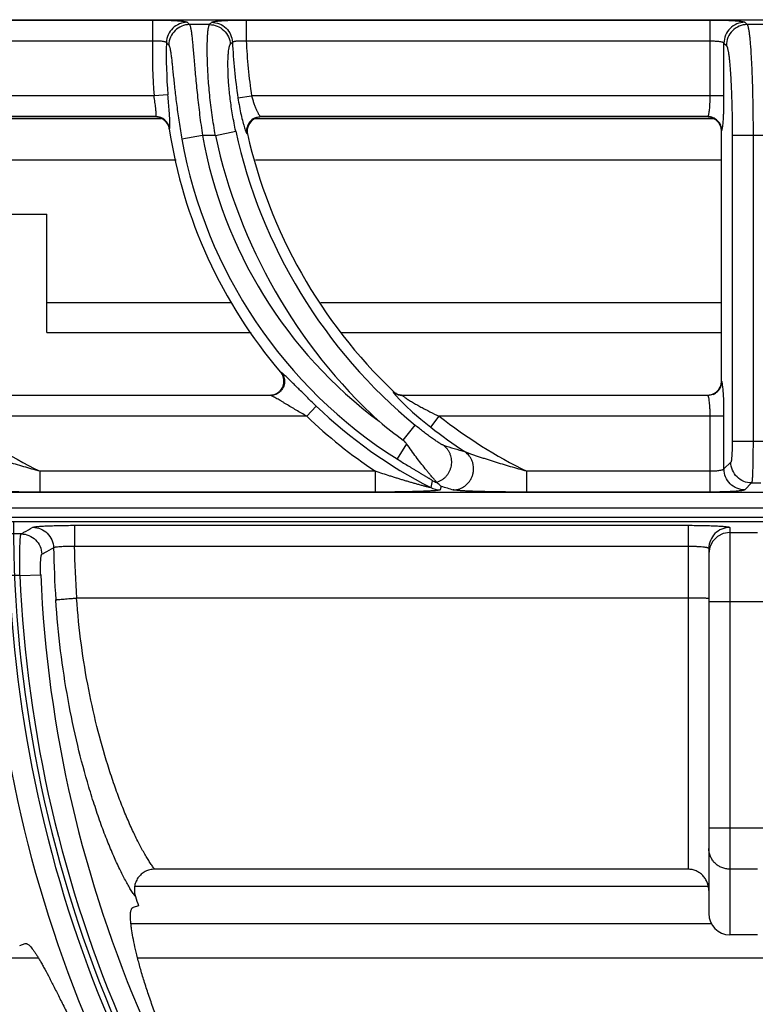
# Model space of a CAD drawing. Units: millimetres. Extents: x 0 to 124, y -101 to 90.
# Drawn here: x 49 to 60, y 76 to 90 of the extents above; entities that cross this region are included whole.
import ezdxf

# ---------------------------------------------------------------- set-up
doc = ezdxf.new("R2010")
doc.units = ezdxf.units.MM
doc.layers.add('GRC-900 SERİ PİŞİRME', color=7, linetype='Continuous')

msp = doc.modelspace()

# ---------------------------------------------------------------- linework, layer by layer
at = {"layer": 'GRC-900 SERİ PİŞİRME', "linetype": 'Continuous'}
msp.add_line((40.3, 90.219), (79.7, 90.219), dxfattribs=at)
msp.add_line((40.3, 90.219), (79.7, 90.219), dxfattribs=at)
at = {"layer": 'GRC-900 SERİ PİŞİRME', "color": 252, "linetype": 'Continuous'}
for p, q in [((45.668, 90.215), (51.322, 90.215)), ((51.322, 90.215), (51.322, 89.916)), ((52.668, 90.215), (52.668, 89.916)), ((52.668, 90.215), (59.338, 90.215)), ((59.338, 89.124), (59.338, 90.215)), ((52.139, 90.149), (51.853, 90.149)), ((59.837, 90.182), (59.87, 90.149)), ((60.13, 90.149), (59.87, 90.149)), ((45.668, 89.916), (51.322, 89.916)), ((52.668, 89.916), (59.338, 89.916)), ((59.537, 89.124), (59.537, 89.883)), ((59.537, 89.883), (59.571, 89.85)), ((51.343, 89.124), (45.745, 89.124)), ((51.542, 89.14), (51.343, 89.124)), ((52.548, 89.094), (52.745, 89.124)), ((59.537, 89.124), (52.745, 89.124)), ((45.798, 88.8), (51.446, 88.8)), ((51.368, 88.825), (45.873, 88.825)), ((51.364, 88.82), (45.879, 88.82)), ((51.364, 88.82), (51.368, 88.825)), ((52.797, 88.8), (59.382, 88.8)), ((59.305, 88.825), (52.873, 88.825)), ((52.873, 88.825), (52.879, 88.82)), ((59.3, 88.82), (52.879, 88.82)), ((59.3, 88.82), (59.305, 88.825)), ((59.419, 88.781), (59.362, 88.81)), ((51.561, 88.65), (51.565, 88.655)), ((52.038, 88.553), (51.743, 88.5)), ((52.224, 88.553), (52.038, 88.553)), ((52.224, 88.553), (52.517, 88.616)), ((52.679, 88.581), (52.685, 88.576)), ((59.5, 88.62), (59.505, 88.625)), ((59.5, 85.019), (59.5, 88.62)), ((59.655, 88.553), (59.655, 84.154)), ((60.345, 88.553), (59.655, 88.553)), ((59.955, 88.553), (59.955, 84.154)), ((51.662, 88.2), (45.8, 88.2)), ((59.5, 88.2), (52.8, 88.2)), ((49.3, 87.42), (49.8, 87.42)), ((49.8, 85.72), (49.8, 87.42)), ((49.8, 86.153), (52.462, 86.153)), ((53.741, 86.153), (59.5, 86.153)), ((49.8, 85.72), (52.739, 85.72)), ((54.029, 85.72), (59.5, 85.72)), ((53.172, 85.144), (53.162, 85.149)), ((59.505, 85.014), (59.5, 85.019)), ((54.78, 84.875), (54.779, 84.87)), ((53.021, 84.815), (47.917, 84.815)), ((47.919, 84.82), (53.01, 84.82)), ((53.021, 84.815), (53.01, 84.82)), ((54.919, 84.82), (54.917, 84.815)), ((59.305, 84.815), (54.917, 84.815)), ((54.919, 84.82), (59.3, 84.82)), ((59.305, 84.815), (59.3, 84.82)), ((53.675, 84.66), (53.537, 84.516)), ((53.537, 84.516), (48.443, 84.516)), ((55.32, 84.358), (55.443, 84.516)), ((59.537, 84.516), (55.443, 84.516)), ((59.338, 83.425), (59.338, 84.516)), ((59.537, 83.757), (59.537, 84.516)), ((54.923, 84.173), (55.098, 84.385)), ((60.345, 84.154), (59.655, 84.154)), ((54.974, 84.119), (54.837, 83.901)), ((59.636, 83.855), (59.537, 83.757)), ((49.704, 83.425), (49.704, 83.724)), ((54.527, 83.724), (49.704, 83.724)), ((54.527, 83.425), (54.527, 83.724)), ((56.704, 83.425), (56.704, 83.724)), ((59.338, 83.724), (56.704, 83.724)), ((79.7, 83.421), (40.3, 83.421)), ((79.7, 83.42), (40.3, 83.42)), ((54.527, 83.425), (49.704, 83.425)), ((55.47, 83.511), (55.457, 83.457)), ((59.338, 83.425), (56.704, 83.425)), ((59.935, 83.556), (59.837, 83.457)), ((59.935, 83.556), (60.065, 83.556)), ((0, 83.2), (120, 83.2)), ((0.12, 83), (119.52, 83)), ((119.741, 83.061), (0.259, 83.061)), ((50.196, 82.947), (50.196, 82.647)), ((50.196, 82.947), (59.02, 82.947)), ((59.02, 82.947), (59.02, 78)), ((59.62, 82.915), (59.62, 77.058)), ((49.43, 82.823), (49.223, 82.823)), ((59.62, 82.843), (60.02, 82.843)), ((50.196, 82.647), (59.02, 82.647)), ((59.335, 82.636), (59.32, 82.543)), ((59.32, 82.616), (59.32, 77.362)), ((49.413, 82.224), (49.259, 82.224)), ((49.413, 82.224), (49.712, 82.236)), ((59.02, 81.9), (50.227, 81.9)), ((60.32, 81.844), (59.32, 81.844)), ((60.32, 78.592), (59.32, 78.592)), ((59.02, 78), (51.351, 78)), ((60.02, 78.001), (59.62, 78.001)), ((51.067, 77.757), (59.31, 77.757)), ((51.118, 77.475), (51.04, 77.449)), ((51.012, 77.218), (59.361, 77.218)), ((60.02, 77.058), (59.62, 77.058)), ((49.41, 76.905), (49.488, 76.931)), ((47.698, 76.727), (49.677, 76.727)), ((51.107, 76.727), (68.533, 76.727))]:
    msp.add_line(p, q, dxfattribs=at)
for points in [[(52.811, 88.808), (52.748, 88.771), (52.703, 88.714), (52.681, 88.644)], [(59.491, 88.679), (59.463, 88.736), (59.419, 88.781)], [(54.818, 84.814), (54.875, 84.752), (54.957, 84.671), (55.059, 84.576), (55.179, 84.472), (55.32, 84.358)], [(59.62, 82.843), (59.527, 82.828), (59.444, 82.785), (59.377, 82.719), (59.335, 82.636)]]:
    msp.add_lwpolyline(points, dxfattribs=at)
for centre, radius, start, end in [((65.504, 103.509), 19.101, 224.2438, 224.3832), ((68.391, 74.653), 22.456, 136.2469, 136.3643), ((58.502, 89.707), 7.183, 178.3332, 184.6523), ((58.502, 89.707), 6.984, 178.4877, 184.6523), ((66.461, 103.817), 20.424, 222.9892, 223.1224), ((67.427, 75.001), 21.109, 135.1195, 135.2421), ((59.903, 90.22), 7.44, 182.4937, 188.704), ((59.903, 90.22), 7.241, 182.408, 188.704), ((51.364, 88.619), 0.201, 69.8292, 89.9538), ((51.367, 88.623), 0.201, 69.5683, 89.6961), ((51.365, 88.622), 0.198, 65.4123, 69.7803), ((51.367, 88.624), 0.201, 29.1096, 69.512), ((51.364, 88.62), 0.199, 28.7732, 65.4254), ((52.875, 88.624), 0.201, 115.9367, 166.8432), ((52.88, 88.618), 0.202, 91.5294, 109.9467), ((52.879, 88.622), 0.198, 90.0042, 91.51), ((59.3, 88.619), 0.201, 72.0842, 89.9604), ((59.304, 88.624), 0.201, 22.677, 67.3252), ((51.362, 88.62), 0.201, 8.7031, 28.6891), ((51.367, 88.624), 0.201, 8.9233, 29.0533), ((59.3, 88.62), 0.2, 0.0175, 16.9161), ((58.502, 89.707), 7.021, 188.6532, 220.4789), ((58.502, 89.707), 6.566, 190.119, 233.3001), ((59.903, 90.22), 7.858, 192.2473, 227.3362), ((59.903, 90.22), 7.558, 192.2473, 230.5296), ((52.881, 88.621), 0.201, 173.2126, 192.7951), ((59.903, 90.22), 7.403, 192.8293, 226.2149), ((58.502, 89.707), 6.866, 190.119, 237.7353), ((53.007, 85.017), 0.204, 19.2675, 40.4465), ((59.299, 85.019), 0.201, 342.084, 359.9604), ((53.01, 85.024), 0.204, 272.7403, 291.3341), ((54.917, 85.016), 0.201, 226.3605, 240.8454), ((54.919, 85.02), 0.2, 226.241, 240.7345), ((54.917, 85.015), 0.2, 240.8502, 255.3824), ((54.918, 85.019), 0.199, 240.7495, 255.5214), ((59.301, 85.019), 0.199, 286.8986, 342.068), ((59.304, 85.016), 0.201, 292.6758, 337.3242), ((53.01, 85.021), 0.201, 270.0072, 272.7329), ((54.917, 85.016), 0.201, 255.396, 269.8615), ((54.919, 85.02), 0.2, 255.5395, 269.9761), ((59.3, 85.02), 0.2, 270.0174, 286.9155), ((58.502, 89.707), 6.984, 226.2766, 242.894), ((52.903, 90.22), 7.241, 231.9777, 243.7776), ((58.502, 89.707), 7.183, 226.2766, 236.3958), ((59.155, 89.959), 7.168, 230.3163, 233.8192), ((59.903, 90.22), 7.241, 231.9777, 243.7776), ((59.903, 90.22), 7.44, 231.9777, 236.6233), ((60.268, 99.497), 16.119, 252.807, 253.9427), ((55.481, 83.856), 0.301, 242.7579, 255.4819), ((55.457, 83.758), 0.301, 242.9615, 269.9325), ((60.211, 98.689), 15.901, 252.6532, 253.3144), ((67.668, 83), 18.348, 180, 225), ((67.668, 83), 17.775, 181.2089, 183.6299), ((67.668, 83), 17.476, 181.1568, 183.6088), ((67.668, 83), 18.724, 182.4145, 224.6924), ((67.668, 83), 18.425, 182.4145, 224.689), ((67.668, 83), 18.271, 182.4348, 224.6864), ((67.668, 83), 17.972, 182.4348, 224.683), ((67.668, 83), 17.448, 198.0082, 198.46)]:
    msp.add_arc(centre, radius, start, end, dxfattribs=at)
msp.add_ellipse((59.62, 77.362), major_axis=(0, 0.305), ratio=0.984808, start_param=-4.712389, end_param=-3.141593, dxfattribs=at)
for points, knots in [([(51.322, 90.215), (51.353, 90.215), (51.414, 90.214), (51.503, 90.213), (51.574, 90.21), (51.627, 90.208), (51.662, 90.206), (51.695, 90.203), (51.724, 90.201), (51.75, 90.198), (51.772, 90.195), (51.79, 90.192), (51.802, 90.19), (51.81, 90.187), (51.815, 90.186), (51.818, 90.184), (51.82, 90.183), (51.82, 90.182)], [0, 0, 0, 0, 0.186276, 0.366114, 0.532987, 0.60977, 0.6812, 0.746641, 0.805555, 0.857426, 0.901839, 0.938457, 0.967001, 0.978218, 0.987414, 0.994634, 1, 1, 1, 1]), ([(52.171, 90.182), (52.171, 90.183), (52.173, 90.184), (52.176, 90.186), (52.18, 90.187), (52.188, 90.19), (52.201, 90.192), (52.219, 90.195), (52.241, 90.198), (52.266, 90.201), (52.296, 90.203), (52.328, 90.206), (52.364, 90.208), (52.416, 90.21), (52.487, 90.213), (52.576, 90.214), (52.637, 90.215), (52.668, 90.215)], [0, 0, 0, 0, 0.005324, 0.012496, 0.021643, 0.032815, 0.06128, 0.097821, 0.142172, 0.194015, 0.252906, 0.318347, 0.389789, 0.466584, 0.633551, 0.81359, 1, 1, 1, 1]), ([(59.338, 90.215), (59.369, 90.215), (59.43, 90.214), (59.519, 90.213), (59.59, 90.21), (59.643, 90.208), (59.678, 90.206), (59.711, 90.203), (59.74, 90.201), (59.766, 90.198), (59.788, 90.195), (59.806, 90.192), (59.819, 90.19), (59.827, 90.187), (59.831, 90.186), (59.834, 90.184), (59.836, 90.183), (59.837, 90.182)], [0, 0, 0, 0, 0.186121, 0.365821, 0.532557, 0.609286, 0.680682, 0.746103, 0.805016, 0.856915, 0.901381, 0.938082, 0.966739, 0.978021, 0.987285, 0.994572, 1, 1, 1, 1]), ([(51.82, 90.182), (51.782, 90.182), (51.705, 90.167), (51.607, 90.102), (51.54, 90.006), (51.522, 89.929), (51.521, 89.891)], [0, 0, 0, 0, 0.249846, 0.5, 0.750154, 1, 1, 1, 1]), ([(51.853, 90.149), (51.814, 90.149), (51.737, 90.133), (51.639, 90.069), (51.572, 89.972), (51.555, 89.895), (51.554, 89.856)], [0, 0, 0, 0, 0.249844, 0.5, 0.750156, 1, 1, 1, 1]), ([(51.853, 90.149), (51.854, 90.148), (51.855, 90.146), (51.858, 90.14), (51.861, 90.131), (51.865, 90.117), (51.869, 90.099), (51.873, 90.078), (51.878, 90.044), (51.885, 89.992), (51.892, 89.921), (51.9, 89.838), (51.908, 89.744), (51.917, 89.639), (51.927, 89.525), (51.938, 89.402), (51.951, 89.272), (51.97, 89.087), (51.997, 88.846), (52.024, 88.652), (52.038, 88.553)], [0, 0, 0, 0, 0.002298, 0.005062, 0.012072, 0.021125, 0.032249, 0.04545, 0.060715, 0.09732, 0.141798, 0.19379, 0.252839, 0.318448, 0.390022, 0.466938, 0.548502, 0.633987, 0.813798, 1, 1, 1, 1]), ([(52.224, 88.553), (52.207, 88.651), (52.176, 88.845), (52.147, 89.085), (52.13, 89.271), (52.12, 89.401), (52.113, 89.524), (52.109, 89.639), (52.107, 89.744), (52.107, 89.838), (52.109, 89.921), (52.112, 89.992), (52.116, 90.044), (52.12, 90.078), (52.124, 90.099), (52.127, 90.117), (52.131, 90.131), (52.134, 90.14), (52.137, 90.146), (52.138, 90.148), (52.139, 90.149)], [0, 0, 0, 0, 0.186382, 0.366423, 0.452026, 0.533685, 0.610661, 0.682246, 0.747823, 0.806804, 0.858699, 0.903068, 0.939565, 0.954778, 0.967927, 0.979003, 0.98801, 0.994977, 0.997721, 1, 1, 1, 1]), ([(52.139, 90.149), (52.176, 90.149), (52.253, 90.134), (52.35, 90.071), (52.417, 89.977), (52.436, 89.902), (52.438, 89.864)], [0, 0, 0, 0, 0.249852, 0.5, 0.750148, 1, 1, 1, 1]), ([(52.171, 90.182), (52.208, 90.182), (52.285, 90.167), (52.382, 90.104), (52.449, 90.009), (52.468, 89.934), (52.47, 89.896)], [0, 0, 0, 0, 0.249851, 0.5, 0.750149, 1, 1, 1, 1]), ([(59.837, 90.182), (59.798, 90.182), (59.719, 90.166), (59.62, 90.1), (59.554, 90), (59.538, 89.922), (59.537, 89.883)], [0, 0, 0, 0, 0.249837, 0.5, 0.750163, 1, 1, 1, 1]), ([(59.87, 90.149), (59.831, 90.149), (59.753, 90.133), (59.653, 90.066), (59.587, 89.967), (59.571, 89.889), (59.571, 89.85)], [0, 0, 0, 0, 0.249837, 0.5, 0.750163, 1, 1, 1, 1]), ([(59.87, 90.149), (59.871, 90.148), (59.872, 90.146), (59.875, 90.14), (59.879, 90.131), (59.883, 90.117), (59.887, 90.099), (59.891, 90.078), (59.897, 90.044), (59.904, 89.993), (59.911, 89.923), (59.918, 89.84), (59.924, 89.746), (59.93, 89.641), (59.936, 89.527), (59.941, 89.405), (59.945, 89.275), (59.95, 89.089), (59.954, 88.848), (59.955, 88.653), (59.955, 88.553)], [0, 0, 0, 0, 0.002319, 0.005105, 0.012156, 0.021243, 0.032395, 0.045615, 0.060891, 0.097494, 0.141936, 0.193867, 0.252836, 0.318354, 0.389839, 0.466678, 0.548188, 0.633653, 0.813555, 1, 1, 1, 1]), ([(51.322, 89.916), (51.347, 89.917), (51.383, 89.917), (51.428, 89.915), (51.457, 89.913), (51.479, 89.909), (51.494, 89.906), (51.502, 89.903), (51.509, 89.901), (51.515, 89.898), (51.519, 89.895), (51.521, 89.892), (51.521, 89.891)], [0, 0, 0, 0, 0.360409, 0.524593, 0.670371, 0.792939, 0.8444, 0.888923, 0.926414, 0.956972, 0.981098, 1, 1, 1, 1]), ([(51.554, 89.856), (51.555, 89.854), (51.558, 89.849), (51.562, 89.84), (51.566, 89.828), (51.57, 89.812), (51.574, 89.794), (51.58, 89.763), (51.586, 89.718), (51.594, 89.656), (51.602, 89.584), (51.61, 89.502), (51.619, 89.412), (51.63, 89.314), (51.645, 89.172), (51.668, 88.981), (51.702, 88.744), (51.729, 88.582), (51.743, 88.5)], [0, 0, 0, 0, 0.00543, 0.012829, 0.022314, 0.033922, 0.047659, 0.063508, 0.101375, 0.147156, 0.200373, 0.260457, 0.326799, 0.39873, 0.475567, 0.641101, 0.817821, 1, 1, 1, 1]), ([(52.517, 88.616), (52.5, 88.694), (52.47, 88.848), (52.437, 89.072), (52.419, 89.251), (52.41, 89.383), (52.406, 89.472), (52.405, 89.554), (52.405, 89.627), (52.407, 89.691), (52.411, 89.745), (52.415, 89.784), (52.42, 89.81), (52.423, 89.826), (52.426, 89.839), (52.43, 89.85), (52.433, 89.858), (52.436, 89.862), (52.438, 89.864)], [0, 0, 0, 0, 0.189454, 0.371816, 0.540025, 0.616889, 0.68799, 0.752779, 0.810752, 0.86153, 0.904792, 0.940313, 0.955126, 0.967957, 0.978812, 0.987719, 0.994737, 1, 1, 1, 1]), ([(52.47, 89.896), (52.47, 89.897), (52.472, 89.899), (52.476, 89.902), (52.481, 89.905), (52.488, 89.907), (52.497, 89.909), (52.507, 89.911), (52.519, 89.913), (52.537, 89.915), (52.563, 89.917), (52.608, 89.918), (52.644, 89.917), (52.668, 89.916)], [0, 0, 0, 0, 0.017685, 0.040849, 0.070741, 0.107822, 0.152147, 0.203597, 0.261854, 0.326503, 0.472893, 0.637862, 1, 1, 1, 1]), ([(59.338, 89.916), (59.35, 89.916), (59.375, 89.915), (59.411, 89.913), (59.444, 89.911), (59.473, 89.907), (59.495, 89.903), (59.509, 89.899), (59.518, 89.896), (59.526, 89.893), (59.531, 89.89), (59.535, 89.887), (59.537, 89.884), (59.537, 89.883)], [0, 0, 0, 0, 0.182744, 0.359125, 0.522757, 0.668298, 0.791086, 0.842844, 0.88776, 0.925703, 0.956706, 0.981139, 1, 1, 1, 1]), ([(59.571, 89.85), (59.572, 89.848), (59.576, 89.844), (59.58, 89.835), (59.584, 89.824), (59.588, 89.809), (59.592, 89.792), (59.598, 89.765), (59.604, 89.723), (59.612, 89.666), (59.619, 89.599), (59.625, 89.522), (59.631, 89.438), (59.637, 89.345), (59.643, 89.208), (59.65, 89.024), (59.654, 88.793), (59.655, 88.634), (59.655, 88.553)], [0, 0, 0, 0, 0.005428, 0.01271, 0.021966, 0.033242, 0.046556, 0.061901, 0.098584, 0.14305, 0.194961, 0.253879, 0.319321, 0.390711, 0.467442, 0.634175, 0.813818, 1, 1, 1, 1]), ([(51.373, 88.839), (51.373, 88.842), (51.374, 88.848), (51.374, 88.862), (51.373, 88.884), (51.37, 88.915), (51.366, 88.95), (51.361, 88.99), (51.353, 89.048), (51.347, 89.093), (51.343, 89.124)], [0, 0, 0, 0, 0.028928, 0.063738, 0.15035, 0.257884, 0.38359, 0.524218, 0.676319, 1, 1, 1, 1]), ([(51.571, 88.73), (51.571, 88.742), (51.57, 88.768), (51.566, 88.826), (51.56, 88.91), (51.551, 89.021), (51.545, 89.1), (51.542, 89.14)], [0, 0, 0, 0, 0.086497, 0.187453, 0.426764, 0.703541, 1, 1, 1, 1]), ([(52.548, 89.094), (52.555, 89.052), (52.568, 88.971), (52.592, 88.855), (52.613, 88.767), (52.631, 88.705), (52.639, 88.678), (52.643, 88.665)], [0, 0, 0, 0, 0.288933, 0.561884, 0.803674, 0.908384, 1, 1, 1, 1]), ([(52.745, 89.124), (52.75, 89.105), (52.76, 89.068), (52.778, 89.015), (52.796, 88.966), (52.814, 88.922), (52.829, 88.89), (52.841, 88.868), (52.849, 88.855), (52.856, 88.844), (52.862, 88.835), (52.867, 88.829), (52.871, 88.826), (52.872, 88.825), (52.873, 88.825)], [0, 0, 0, 0, 0.177413, 0.349299, 0.510286, 0.655891, 0.781664, 0.835767, 0.883319, 0.923842, 0.956908, 0.982256, 0.992049, 1, 1, 1, 1]), ([(59.314, 88.839), (59.315, 88.842), (59.317, 88.848), (59.32, 88.862), (59.324, 88.883), (59.328, 88.914), (59.332, 88.949), (59.334, 88.989), (59.337, 89.048), (59.338, 89.093), (59.338, 89.124)], [0, 0, 0, 0, 0.029826, 0.065246, 0.152323, 0.259604, 0.384743, 0.524803, 0.676523, 1, 1, 1, 1]), ([(59.521, 88.701), (59.523, 88.713), (59.525, 88.74), (59.528, 88.783), (59.531, 88.831), (59.534, 88.903), (59.537, 89.002), (59.537, 89.082), (59.537, 89.124)], [0, 0, 0, 0, 0.087341, 0.189028, 0.303531, 0.429024, 0.705161, 1, 1, 1, 1]), ([(51.368, 88.825), (51.369, 88.825), (51.37, 88.827), (51.371, 88.83), (51.373, 88.834), (51.373, 88.837), (51.373, 88.839)], [0, 0, 0, 0, 0.162829, 0.377583, 0.655128, 1, 1, 1, 1]), ([(52.787, 88.805), (52.8, 88.811), (52.829, 88.821), (52.858, 88.825), (52.873, 88.825)], [0, 0, 0, 0, 0.501576, 1, 1, 1, 1]), ([(59.305, 88.825), (59.306, 88.825), (59.308, 88.827), (59.31, 88.83), (59.312, 88.834), (59.313, 88.837), (59.314, 88.839)], [0, 0, 0, 0, 0.169302, 0.388637, 0.664602, 1, 1, 1, 1]), ([(59.382, 88.809), (59.37, 88.814), (59.344, 88.822), (59.318, 88.825), (59.305, 88.825)], [0, 0, 0, 0, 0.501186, 1, 1, 1, 1]), ([(51.565, 88.655), (51.566, 88.656), (51.567, 88.659), (51.569, 88.664), (51.57, 88.671), (51.57, 88.676), (51.571, 88.679)], [0, 0, 0, 0, 0.14502, 0.357235, 0.641706, 1, 1, 1, 1]), ([(51.571, 88.679), (51.571, 88.686), (51.571, 88.703), (51.571, 88.72), (51.571, 88.73)], [0, 0, 0, 0, 0.434478, 1, 1, 1, 1]), ([(52.643, 88.665), (52.646, 88.654), (52.652, 88.639), (52.659, 88.619), (52.663, 88.608), (52.668, 88.598), (52.672, 88.591), (52.675, 88.585), (52.677, 88.582), (52.679, 88.581)], [0, 0, 0, 0, 0.374313, 0.532026, 0.668993, 0.784497, 0.878147, 0.949824, 1, 1, 1, 1]), ([(52.679, 88.581), (52.675, 88.596), (52.672, 88.625), (52.676, 88.655), (52.679, 88.67)], [0, 0, 0, 0, 0.498424, 1, 1, 1, 1]), ([(59.505, 88.625), (59.505, 88.638), (59.502, 88.664), (59.495, 88.689), (59.489, 88.701)], [0, 0, 0, 0, 0.498814, 1, 1, 1, 1]), ([(59.513, 88.649), (59.515, 88.656), (59.518, 88.674), (59.52, 88.691), (59.521, 88.701)], [0, 0, 0, 0, 0.436528, 1, 1, 1, 1]), ([(59.505, 88.625), (59.506, 88.626), (59.507, 88.629), (59.51, 88.634), (59.512, 88.641), (59.513, 88.646), (59.513, 88.649)], [0, 0, 0, 0, 0.148938, 0.363299, 0.646676, 1, 1, 1, 1]), ([(53.241, 85.087), (53.233, 85.094), (53.219, 85.107), (53.202, 85.122), (53.191, 85.132), (53.184, 85.137), (53.178, 85.141), (53.174, 85.143), (53.172, 85.144)], [0, 0, 0, 0, 0.351873, 0.641032, 0.759469, 0.859253, 0.939608, 1, 1, 1, 1]), ([(53.172, 85.144), (53.18, 85.135), (53.194, 85.114), (53.205, 85.091), (53.208, 85.079)], [0, 0, 0, 0, 0.498482, 1, 1, 1, 1]), ([(53.084, 84.834), (53.096, 84.838), (53.119, 84.85), (53.159, 84.881), (53.197, 84.934), (53.212, 84.996), (53.209, 85.047), (53.203, 85.072), (53.199, 85.084)], [0, 0, 0, 0, 0.12534, 0.250579, 0.499998, 0.74942, 0.87466, 1, 1, 1, 1]), ([(53.208, 85.079), (53.212, 85.067), (53.218, 85.042), (53.219, 85.005), (53.214, 84.967), (53.201, 84.931), (53.182, 84.899), (53.157, 84.87), (53.128, 84.846), (53.105, 84.834), (53.094, 84.83)], [0, 0, 0, 0, 0.124696, 0.249579, 0.37472, 0.5, 0.62528, 0.750421, 0.875304, 1, 1, 1, 1]), ([(53.675, 84.66), (53.634, 84.699), (53.554, 84.777), (53.456, 84.874), (53.382, 84.948), (53.331, 84.999), (53.284, 85.045), (53.255, 85.074), (53.241, 85.087)], [0, 0, 0, 0, 0.280027, 0.550306, 0.677804, 0.797292, 0.905869, 1, 1, 1, 1]), ([(59.505, 85.014), (59.505, 85.001), (59.502, 84.975), (59.495, 84.95), (59.489, 84.938)], [0, 0, 0, 0, 0.498814, 1, 1, 1, 1]), ([(59.522, 84.928), (59.521, 84.94), (59.519, 84.955), (59.516, 84.975), (59.514, 84.987), (59.512, 84.997), (59.51, 85.005), (59.508, 85.01), (59.506, 85.013), (59.505, 85.014), (59.505, 85.014)], [0, 0, 0, 0, 0.383593, 0.543049, 0.680067, 0.794147, 0.885175, 0.95338, 0.97924, 1, 1, 1, 1]), ([(54.779, 84.87), (54.778, 84.87), (54.778, 84.869), (54.779, 84.867), (54.78, 84.864), (54.783, 84.859), (54.785, 84.856), (54.786, 84.854)], [0, 0, 0, 0, 0.055344, 0.127218, 0.331325, 0.621953, 1, 1, 1, 1]), ([(54.786, 84.854), (54.788, 84.851), (54.792, 84.845), (54.803, 84.832), (54.812, 84.821), (54.818, 84.814)], [0, 0, 0, 0, 0.19588, 0.429731, 1, 1, 1, 1]), ([(59.537, 84.516), (59.537, 84.556), (59.537, 84.634), (59.534, 84.745), (59.53, 84.83), (59.526, 84.889), (59.524, 84.916), (59.522, 84.928)], [0, 0, 0, 0, 0.291111, 0.565132, 0.806063, 0.909663, 1, 1, 1, 1]), ([(53.094, 84.83), (53.082, 84.825), (53.058, 84.818), (53.033, 84.815), (53.021, 84.815)], [0, 0, 0, 0, 0.501518, 1, 1, 1, 1]), ([(53.537, 84.516), (53.512, 84.53), (53.462, 84.559), (53.387, 84.603), (53.314, 84.647), (53.254, 84.683), (53.207, 84.711), (53.173, 84.731), (53.141, 84.75), (53.11, 84.768), (53.086, 84.782), (53.068, 84.792), (53.056, 84.799), (53.045, 84.804), (53.036, 84.809), (53.028, 84.812), (53.023, 84.814), (53.021, 84.815)], [0, 0, 0, 0, 0.146314, 0.291829, 0.435365, 0.575374, 0.643288, 0.709221, 0.772488, 0.832209, 0.887032, 0.912065, 0.93511, 0.955857, 0.973912, 0.988784, 1, 1, 1, 1]), ([(54.917, 84.815), (54.916, 84.814), (54.916, 84.813), (54.917, 84.812), (54.918, 84.811), (54.92, 84.809), (54.922, 84.807), (54.928, 84.801), (54.939, 84.793), (54.949, 84.786), (54.955, 84.782)], [0, 0, 0, 0, 0.031112, 0.056069, 0.088396, 0.128242, 0.175561, 0.292027, 0.603894, 1, 1, 1, 1]), ([(54.955, 84.782), (54.962, 84.777), (54.978, 84.766), (55.012, 84.745), (55.058, 84.716), (55.118, 84.682), (55.18, 84.648), (55.244, 84.614), (55.332, 84.569), (55.398, 84.537), (55.443, 84.516)], [0, 0, 0, 0, 0.048218, 0.101654, 0.218162, 0.342369, 0.470779, 0.601591, 0.733808, 1, 1, 1, 1]), ([(59.382, 84.83), (59.37, 84.825), (59.344, 84.818), (59.318, 84.815), (59.305, 84.815)], [0, 0, 0, 0, 0.501186, 1, 1, 1, 1]), ([(59.338, 84.516), (59.338, 84.534), (59.338, 84.571), (59.336, 84.625), (59.333, 84.674), (59.329, 84.718), (59.325, 84.751), (59.321, 84.773), (59.318, 84.786), (59.315, 84.797), (59.312, 84.805), (59.309, 84.811), (59.307, 84.814), (59.305, 84.815)], [0, 0, 0, 0, 0.184849, 0.363286, 0.528863, 0.676021, 0.799784, 0.851625, 0.896249, 0.93339, 0.962882, 0.984854, 1, 1, 1, 1]), ([(55.504, 84.098), (55.502, 84.098), (55.498, 84.1), (55.492, 84.103), (55.485, 84.106), (55.474, 84.113), (55.457, 84.122), (55.436, 84.136), (55.412, 84.151), (55.386, 84.168), (55.36, 84.187), (55.322, 84.213), (55.274, 84.247), (55.216, 84.291), (55.157, 84.337), (55.118, 84.369), (55.098, 84.385)], [0, 0, 0, 0, 0.009936, 0.023155, 0.039369, 0.058261, 0.102849, 0.154732, 0.212206, 0.274001, 0.339179, 0.407041, 0.548814, 0.696256, 0.847243, 1, 1, 1, 1]), ([(54.974, 84.119), (54.971, 84.124), (54.956, 84.144), (54.938, 84.162), (54.923, 84.173)], [0, 0, 0, 0, 0.250185, 1, 1, 1, 1]), ([(59.655, 84.154), (59.655, 84.135), (59.655, 84.099), (59.654, 84.045), (59.652, 83.996), (59.65, 83.958), (59.648, 83.93), (59.647, 83.913), (59.645, 83.897), (59.644, 83.884), (59.642, 83.873), (59.64, 83.865), (59.638, 83.859), (59.637, 83.856), (59.636, 83.855), (59.636, 83.855)], [0, 0, 0, 0, 0.186164, 0.365955, 0.53272, 0.68084, 0.746254, 0.805138, 0.857013, 0.901448, 0.93812, 0.966762, 0.987288, 0.994573, 1, 1, 1, 1]), ([(59.955, 84.154), (59.955, 84.117), (59.954, 84.043), (59.953, 83.937), (59.952, 83.852), (59.95, 83.789), (59.949, 83.746), (59.948, 83.707), (59.946, 83.672), (59.945, 83.641), (59.943, 83.614), (59.941, 83.595), (59.94, 83.582), (59.939, 83.574), (59.938, 83.568), (59.937, 83.563), (59.936, 83.559), (59.935, 83.556), (59.935, 83.556)], [0, 0, 0, 0, 0.186758, 0.367131, 0.53444, 0.611409, 0.683018, 0.748605, 0.807607, 0.859527, 0.903912, 0.940408, 0.955594, 0.968695, 0.979694, 0.988576, 0.995337, 1, 1, 1, 1]), ([(49.704, 83.724), (49.664, 83.735), (49.586, 83.756), (49.469, 83.79), (49.352, 83.824), (49.255, 83.854), (49.178, 83.878), (49.121, 83.896), (49.064, 83.915), (49.008, 83.933), (48.962, 83.949), (48.926, 83.962), (48.899, 83.971), (48.874, 83.981), (48.85, 83.99), (48.831, 83.997), (48.818, 84.003), (48.812, 84.005), (48.81, 84.006)], [0, 0, 0, 0, 0.130126, 0.260168, 0.389999, 0.519408, 0.583844, 0.648003, 0.711759, 0.774914, 0.837105, 0.867632, 0.897582, 0.926685, 0.954378, 0.979734, 0.990838, 1, 1, 1, 1]), ([(55.404, 83.567), (55.403, 83.568), (55.401, 83.571), (55.397, 83.576), (55.392, 83.583), (55.382, 83.594), (55.367, 83.61), (55.347, 83.634), (55.324, 83.661), (55.298, 83.691), (55.27, 83.725), (55.23, 83.775), (55.176, 83.844), (55.11, 83.931), (55.042, 84.023), (54.997, 84.086), (54.974, 84.119)], [0, 0, 0, 0, 0.006779, 0.016246, 0.028315, 0.042864, 0.078842, 0.123051, 0.174432, 0.232022, 0.294961, 0.362484, 0.508657, 0.666006, 0.830852, 1, 1, 1, 1]), ([(55.404, 83.567), (55.431, 83.574), (55.469, 83.592), (55.514, 83.624), (55.544, 83.653), (55.57, 83.687), (55.591, 83.723), (55.607, 83.762), (55.618, 83.803), (55.623, 83.845), (55.622, 83.887), (55.615, 83.928), (55.603, 83.968), (55.585, 84.006), (55.555, 84.052), (55.526, 84.082), (55.504, 84.098)], [0, 0, 0, 0, 0.124012, 0.186554, 0.249242, 0.312088, 0.375073, 0.438124, 0.501177, 0.564175, 0.627061, 0.689788, 0.752299, 0.814602, 0.876739, 1, 1, 1, 1]), ([(55.645, 83.457), (55.676, 83.458), (55.723, 83.466), (55.78, 83.492), (55.819, 83.518), (55.854, 83.55), (55.884, 83.587), (55.908, 83.628), (55.925, 83.673), (55.936, 83.719), (55.938, 83.767), (55.934, 83.814), (55.922, 83.86), (55.903, 83.904), (55.87, 83.956), (55.835, 83.989), (55.81, 84.006)], [0, 0, 0, 0, 0.123192, 0.185442, 0.24791, 0.310636, 0.373618, 0.436765, 0.499999, 0.563233, 0.62638, 0.689363, 0.752091, 0.814558, 0.876807, 1, 1, 1, 1]), ([(56.704, 83.724), (56.664, 83.735), (56.586, 83.756), (56.469, 83.79), (56.352, 83.824), (56.255, 83.854), (56.178, 83.878), (56.121, 83.896), (56.064, 83.915), (56.008, 83.933), (55.962, 83.949), (55.926, 83.962), (55.899, 83.971), (55.874, 83.981), (55.85, 83.99), (55.831, 83.997), (55.818, 84.003), (55.812, 84.005), (55.81, 84.006)], [0, 0, 0, 0, 0.130126, 0.260168, 0.389999, 0.519408, 0.583844, 0.648003, 0.711759, 0.774914, 0.837105, 0.867632, 0.897582, 0.926685, 0.954378, 0.979734, 0.990838, 1, 1, 1, 1]), ([(54.837, 83.901), (54.862, 83.885), (54.912, 83.854), (54.974, 83.816), (55.023, 83.786), (55.06, 83.764), (55.097, 83.742), (55.133, 83.72), (55.168, 83.699), (55.203, 83.679), (55.231, 83.662), (55.252, 83.649), (55.268, 83.64), (55.283, 83.631), (55.296, 83.623), (55.309, 83.615), (55.32, 83.607), (55.328, 83.602), (55.334, 83.598), (55.337, 83.595), (55.34, 83.593), (55.342, 83.592), (55.343, 83.59), (55.343, 83.589), (55.343, 83.589)], [0, 0, 0, 0, 0.148168, 0.295471, 0.368509, 0.440949, 0.512614, 0.583271, 0.652607, 0.720171, 0.785289, 0.81662, 0.846892, 0.875857, 0.903187, 0.928447, 0.951068, 0.970326, 0.97843, 0.985369, 0.99104, 0.99536, 0.998298, 1, 1, 1, 1]), ([(59.935, 83.556), (59.896, 83.556), (59.818, 83.572), (59.719, 83.638), (59.652, 83.738), (59.636, 83.816), (59.636, 83.855)], [0, 0, 0, 0, 0.249837, 0.5, 0.750163, 1, 1, 1, 1]), ([(55.32, 83.49), (55.32, 83.49), (55.32, 83.49), (55.319, 83.49), (55.318, 83.49), (55.317, 83.49), (55.315, 83.49), (55.312, 83.491), (55.308, 83.491), (55.302, 83.492), (55.293, 83.494), (55.283, 83.497), (55.271, 83.499), (55.26, 83.502), (55.248, 83.505), (55.236, 83.508), (55.219, 83.512), (55.199, 83.518), (55.174, 83.525), (55.148, 83.532), (55.123, 83.539), (55.097, 83.546), (55.072, 83.553), (55.037, 83.563), (54.994, 83.576), (54.942, 83.591), (54.89, 83.607), (54.839, 83.623), (54.787, 83.639), (54.717, 83.661), (54.63, 83.689), (54.561, 83.712), (54.527, 83.724)], [0, 0, 0, 0, 0.000843, 0.001728, 0.002922, 0.004402, 0.006142, 0.010291, 0.015194, 0.020714, 0.033049, 0.046355, 0.060317, 0.074764, 0.089546, 0.104592, 0.11985, 0.150804, 0.182181, 0.213869, 0.245789, 0.277894, 0.31014, 0.342505, 0.407514, 0.472811, 0.538324, 0.604005, 0.669817, 0.735733, 0.867786, 1, 1, 1, 1]), ([(59.537, 83.757), (59.537, 83.755), (59.535, 83.753), (59.531, 83.75), (59.526, 83.747), (59.518, 83.744), (59.509, 83.741), (59.495, 83.737), (59.473, 83.733), (59.444, 83.729), (59.411, 83.726), (59.375, 83.724), (59.35, 83.724), (59.338, 83.724)], [0, 0, 0, 0, 0.018878, 0.04332, 0.074338, 0.112305, 0.157255, 0.209062, 0.331921, 0.477448, 0.641039, 0.817259, 1, 1, 1, 1]), ([(59.837, 83.457), (59.798, 83.457), (59.719, 83.473), (59.62, 83.54), (59.554, 83.639), (59.538, 83.718), (59.537, 83.757)], [0, 0, 0, 0, 0.249837, 0.5, 0.750163, 1, 1, 1, 1]), ([(55.405, 83.565), (55.405, 83.565), (55.405, 83.566), (55.404, 83.566), (55.404, 83.567)], [0, 0, 0, 0, 0.259265, 1, 1, 1, 1]), ([(55.47, 83.511), (55.464, 83.515), (55.45, 83.525), (55.429, 83.543), (55.413, 83.557), (55.405, 83.565)], [0, 0, 0, 0, 0.238435, 0.610007, 1, 1, 1, 1]), ([(49.704, 83.425), (49.652, 83.425), (49.55, 83.425), (49.398, 83.426), (49.271, 83.428), (49.172, 83.429), (49.098, 83.431), (49.026, 83.433), (48.956, 83.435), (48.889, 83.437), (48.825, 83.44), (48.775, 83.443), (48.738, 83.446), (48.714, 83.448), (48.692, 83.45), (48.673, 83.452), (48.659, 83.454), (48.65, 83.456), (48.647, 83.457), (48.645, 83.457)], [0, 0, 0, 0, 0.144891, 0.289151, 0.431882, 0.502261, 0.571666, 0.639757, 0.706072, 0.769966, 0.830506, 0.886315, 0.911838, 0.935334, 0.956399, 0.974548, 0.989263, 0.995162, 1, 1, 1, 1]), ([(55.457, 83.457), (55.457, 83.457), (55.456, 83.456), (55.455, 83.455), (55.453, 83.455), (55.449, 83.454), (55.444, 83.452), (55.438, 83.451), (55.428, 83.45), (55.414, 83.448), (55.394, 83.446), (55.371, 83.444), (55.346, 83.442), (55.32, 83.441), (55.292, 83.439), (55.253, 83.437), (55.203, 83.435), (55.14, 83.433), (55.076, 83.431), (55.009, 83.43), (54.942, 83.428), (54.874, 83.427), (54.782, 83.426), (54.666, 83.425), (54.573, 83.425), (54.527, 83.425)], [0, 0, 0, 0, 0.001676, 0.002926, 0.004488, 0.008574, 0.013941, 0.020525, 0.028237, 0.046657, 0.068473, 0.092997, 0.119693, 0.148128, 0.177973, 0.208976, 0.273692, 0.341145, 0.410613, 0.481607, 0.553778, 0.62687, 0.700679, 0.849801, 1, 1, 1, 1]), ([(56.704, 83.425), (56.652, 83.425), (56.55, 83.425), (56.398, 83.426), (56.271, 83.428), (56.172, 83.429), (56.098, 83.431), (56.026, 83.433), (55.956, 83.435), (55.889, 83.437), (55.825, 83.44), (55.775, 83.443), (55.738, 83.446), (55.714, 83.448), (55.692, 83.45), (55.673, 83.452), (55.659, 83.454), (55.65, 83.456), (55.647, 83.457), (55.645, 83.457)], [0, 0, 0, 0, 0.144891, 0.289151, 0.431882, 0.502261, 0.571666, 0.639757, 0.706072, 0.769966, 0.830506, 0.886315, 0.911838, 0.935334, 0.956399, 0.974548, 0.989263, 0.995162, 1, 1, 1, 1]), ([(59.837, 83.457), (59.836, 83.457), (59.834, 83.455), (59.831, 83.454), (59.827, 83.452), (59.819, 83.45), (59.806, 83.447), (59.788, 83.444), (59.766, 83.442), (59.74, 83.439), (59.711, 83.436), (59.678, 83.434), (59.642, 83.432), (59.59, 83.429), (59.519, 83.427), (59.43, 83.425), (59.369, 83.425), (59.338, 83.425)], [0, 0, 0, 0, 0.00543, 0.01272, 0.021988, 0.033276, 0.061954, 0.098681, 0.143181, 0.195128, 0.254082, 0.319532, 0.390929, 0.467644, 0.63434, 0.81388, 1, 1, 1, 1]), ([(49.43, 82.823), (49.444, 82.831), (49.5, 82.863), (49.556, 82.894), (49.599, 82.918)], [0, 0, 0, 0, 0.249809, 1, 1, 1, 1]), ([(49.599, 82.918), (49.6, 82.919), (49.602, 82.92), (49.609, 82.922), (49.621, 82.924), (49.638, 82.927), (49.66, 82.929), (49.687, 82.932), (49.719, 82.934), (49.754, 82.936), (49.808, 82.939), (49.884, 82.942), (49.981, 82.945), (50.087, 82.946), (50.159, 82.947), (50.196, 82.947)], [0, 0, 0, 0, 0.005852, 0.013683, 0.03538, 0.065105, 0.102708, 0.147884, 0.200259, 0.259442, 0.324924, 0.472462, 0.637979, 0.81603, 1, 1, 1, 1]), ([(49.599, 82.918), (49.637, 82.918), (49.714, 82.902), (49.812, 82.837), (49.879, 82.74), (49.896, 82.663), (49.897, 82.625)], [0, 0, 0, 0, 0.249497, 0.499511, 0.74981, 1, 1, 1, 1]), ([(59.02, 82.947), (59.059, 82.947), (59.136, 82.946), (59.247, 82.944), (59.335, 82.942), (59.4, 82.94), (59.443, 82.938), (59.482, 82.935), (59.517, 82.933), (59.548, 82.93), (59.57, 82.928), (59.585, 82.926), (59.594, 82.924), (59.602, 82.923), (59.608, 82.921), (59.613, 82.92), (59.616, 82.919), (59.618, 82.918), (59.619, 82.917), (59.62, 82.916), (59.62, 82.915)], [0, 0, 0, 0, 0.194175, 0.381066, 0.553156, 0.631621, 0.704026, 0.769647, 0.827889, 0.878212, 0.920148, 0.937863, 0.953356, 0.966594, 0.977559, 0.986266, 0.992756, 0.995209, 0.997178, 1, 1, 1, 1]), ([(59.62, 82.915), (59.581, 82.915), (59.502, 82.9), (59.402, 82.833), (59.336, 82.733), (59.32, 82.655), (59.32, 82.616)], [0, 0, 0, 0, 0.250158, 0.500224, 0.750158, 1, 1, 1, 1]), ([(49.413, 82.224), (49.413, 82.261), (49.411, 82.336), (49.411, 82.443), (49.411, 82.529), (49.412, 82.593), (49.413, 82.636), (49.415, 82.675), (49.416, 82.71), (49.418, 82.741), (49.42, 82.767), (49.422, 82.786), (49.424, 82.798), (49.425, 82.806), (49.426, 82.812), (49.427, 82.817), (49.428, 82.82), (49.429, 82.822), (49.43, 82.823)], [0, 0, 0, 0, 0.188573, 0.370585, 0.539056, 0.61637, 0.688149, 0.753726, 0.812514, 0.864021, 0.907792, 0.943481, 0.958199, 0.970793, 0.981254, 0.989581, 0.995799, 1, 1, 1, 1]), ([(49.43, 82.823), (49.468, 82.823), (49.545, 82.807), (49.643, 82.743), (49.71, 82.646), (49.727, 82.569), (49.728, 82.531)], [0, 0, 0, 0, 0.249499, 0.499512, 0.749809, 1, 1, 1, 1]), ([(49.728, 82.531), (49.743, 82.539), (49.799, 82.57), (49.855, 82.601), (49.897, 82.625)], [0, 0, 0, 0, 0.249817, 1, 1, 1, 1]), ([(49.897, 82.625), (49.898, 82.626), (49.902, 82.628), (49.908, 82.631), (49.917, 82.633), (49.928, 82.635), (49.941, 82.638), (49.963, 82.64), (49.996, 82.643), (50.039, 82.646), (50.088, 82.647), (50.141, 82.648), (50.177, 82.647), (50.196, 82.647)], [0, 0, 0, 0, 0.015516, 0.038202, 0.068443, 0.106264, 0.151457, 0.203713, 0.327883, 0.474754, 0.639531, 0.816813, 1, 1, 1, 1]), ([(59.02, 82.647), (59.04, 82.647), (59.078, 82.647), (59.134, 82.645), (59.185, 82.642), (59.224, 82.639), (59.251, 82.636), (59.269, 82.633), (59.284, 82.631), (59.296, 82.628), (59.305, 82.625), (59.311, 82.623), (59.314, 82.622), (59.317, 82.62), (59.319, 82.619), (59.32, 82.617), (59.32, 82.616), (59.32, 82.616)], [0, 0, 0, 0, 0.192277, 0.377319, 0.547697, 0.697138, 0.762224, 0.820097, 0.870267, 0.912333, 0.946057, 0.959758, 0.971372, 0.980971, 0.988699, 0.994845, 1, 1, 1, 1]), ([(49.712, 82.236), (49.711, 82.255), (49.71, 82.292), (49.709, 82.345), (49.71, 82.395), (49.712, 82.438), (49.714, 82.47), (49.717, 82.491), (49.719, 82.504), (49.721, 82.514), (49.723, 82.522), (49.725, 82.528), (49.727, 82.53), (49.728, 82.531)], [0, 0, 0, 0, 0.189044, 0.371177, 0.539192, 0.687258, 0.810314, 0.861229, 0.904564, 0.940084, 0.967645, 0.987365, 1, 1, 1, 1]), ([(49.929, 81.874), (49.93, 81.875), (49.934, 81.875), (49.94, 81.876), (49.949, 81.878), (49.96, 81.879), (49.973, 81.88), (49.995, 81.882), (50.028, 81.885), (50.071, 81.889), (50.12, 81.892), (50.172, 81.896), (50.208, 81.899), (50.227, 81.9)], [0, 0, 0, 0, 0.013071, 0.034499, 0.064093, 0.101639, 0.146871, 0.199349, 0.324109, 0.471838, 0.637636, 0.81602, 1, 1, 1, 1]), ([(50.405, 79.182), (50.346, 79.38), (50.235, 79.796), (50.098, 80.451), (49.991, 81.15), (49.946, 81.63), (49.929, 81.874)], [0, 0, 0, 0, 0.226221, 0.471963, 0.731862, 1, 1, 1, 1]), ([(50.697, 79.435), (50.639, 79.615), (50.53, 79.995), (50.395, 80.594), (50.289, 81.234), (50.244, 81.675), (50.228, 81.9)], [0, 0, 0, 0, 0.225869, 0.471393, 0.731421, 1, 1, 1, 1]), ([(59.297, 81.896), (59.291, 81.896), (59.276, 81.897), (59.239, 81.898), (59.182, 81.899), (59.105, 81.9), (59.049, 81.9), (59.02, 81.9)], [0, 0, 0, 0, 0.071518, 0.163095, 0.398252, 0.685814, 1, 1, 1, 1]), ([(59.32, 81.893), (59.32, 81.894), (59.319, 81.894), (59.318, 81.894), (59.317, 81.894), (59.314, 81.895), (59.311, 81.895), (59.307, 81.895), (59.302, 81.896), (59.299, 81.896), (59.297, 81.896)], [0, 0, 0, 0, 0.020749, 0.06983, 0.14928, 0.25922, 0.399501, 0.569897, 0.770153, 1, 1, 1, 1]), ([(51.351, 78), (51.34, 78.014), (51.317, 78.046), (51.282, 78.097), (51.246, 78.155), (51.193, 78.243), (51.124, 78.37), (51.041, 78.541), (50.954, 78.734), (50.867, 78.949), (50.779, 79.185), (50.724, 79.349), (50.697, 79.435)], [0, 0, 0, 0, 0.034926, 0.073959, 0.11703, 0.164059, 0.269617, 0.389838, 0.523869, 0.670824, 0.829861, 1, 1, 1, 1]), ([(51.075, 77.606), (51.063, 77.621), (51.04, 77.655), (51.004, 77.71), (50.967, 77.773), (50.914, 77.87), (50.843, 78.009), (50.758, 78.196), (50.669, 78.409), (50.579, 78.646), (50.49, 78.906), (50.433, 79.087), (50.405, 79.182)], [0, 0, 0, 0, 0.033848, 0.071985, 0.114338, 0.160822, 0.265767, 0.385952, 0.52043, 0.668222, 0.828452, 1, 1, 1, 1]), ([(59.62, 78.001), (59.6, 78.001), (59.561, 78.005), (59.505, 78.022), (59.452, 78.049), (59.407, 78.086), (59.369, 78.131), (59.341, 78.183), (59.324, 78.239), (59.32, 78.277), (59.32, 78.297)], [0, 0, 0, 0, 0.125835, 0.251758, 0.377272, 0.502452, 0.627259, 0.75171, 0.87604, 1, 1, 1, 1]), ([(51.351, 78), (51.328, 78), (51.281, 77.994), (51.214, 77.97), (51.156, 77.929), (51.109, 77.876), (51.076, 77.814), (51.059, 77.745), (51.058, 77.674), (51.068, 77.628), (51.075, 77.606)], [0, 0, 0, 0, 0.12496, 0.250069, 0.375055, 0.500059, 0.625039, 0.749985, 0.875057, 1, 1, 1, 1]), ([(59.32, 77.692), (59.32, 77.711), (59.316, 77.751), (59.299, 77.809), (59.272, 77.862), (59.235, 77.909), (59.189, 77.948), (59.137, 77.978), (59.08, 77.996), (59.04, 78), (59.02, 78)], [0, 0, 0, 0, 0.124895, 0.250024, 0.375005, 0.499996, 0.624985, 0.749972, 0.875098, 1, 1, 1, 1]), ([(51.73, 75.055), (51.693, 75.133), (51.622, 75.286), (51.49, 75.587), (51.373, 75.882), (51.272, 76.167), (51.207, 76.365), (51.151, 76.551), (51.105, 76.722), (51.067, 76.878), (51.038, 77.017), (51.021, 77.122), (51.011, 77.197), (51.007, 77.245), (51.004, 77.289), (51.003, 77.327), (51.004, 77.361), (51.007, 77.389), (51.012, 77.412), (51.018, 77.427), (51.024, 77.437), (51.029, 77.443), (51.034, 77.447), (51.038, 77.448), (51.04, 77.449)], [0, 0, 0, 0, 0.101502, 0.200813, 0.389349, 0.477138, 0.559724, 0.636489, 0.706856, 0.770352, 0.826533, 0.875052, 0.896346, 0.91562, 0.932861, 0.948064, 0.961234, 0.972394, 0.981613, 0.989038, 0.992167, 0.994978, 0.997553, 1, 1, 1, 1]), ([(49.488, 76.931), (49.49, 76.932), (49.494, 76.933), (49.501, 76.932), (49.508, 76.931), (49.519, 76.927), (49.533, 76.918), (49.551, 76.902), (49.57, 76.881), (49.592, 76.855), (49.615, 76.824), (49.64, 76.788), (49.666, 76.746), (49.694, 76.7), (49.724, 76.648), (49.768, 76.57), (49.826, 76.461), (49.9, 76.317), (49.98, 76.157), (50.067, 75.982), (50.159, 75.793), (50.293, 75.519), (50.471, 75.157), (50.619, 74.862), (50.696, 74.71)], [0, 0, 0, 0, 0.002438, 0.005003, 0.007804, 0.010926, 0.018345, 0.027568, 0.038742, 0.051936, 0.067177, 0.084469, 0.103809, 0.12518, 0.148552, 0.173887, 0.230277, 0.293979, 0.364522, 0.441399, 0.524015, 0.611739, 0.799873, 1, 1, 1, 1])]:
    msp.add_open_spline(points, degree=3, knots=knots, dxfattribs=at)
msp.add_open_spline([(55.343, 83.589), (55.335, 83.556), (55.328, 83.523), (55.32, 83.49)], degree=3, dxfattribs=at)

doc.saveas('drawing.dxf')
